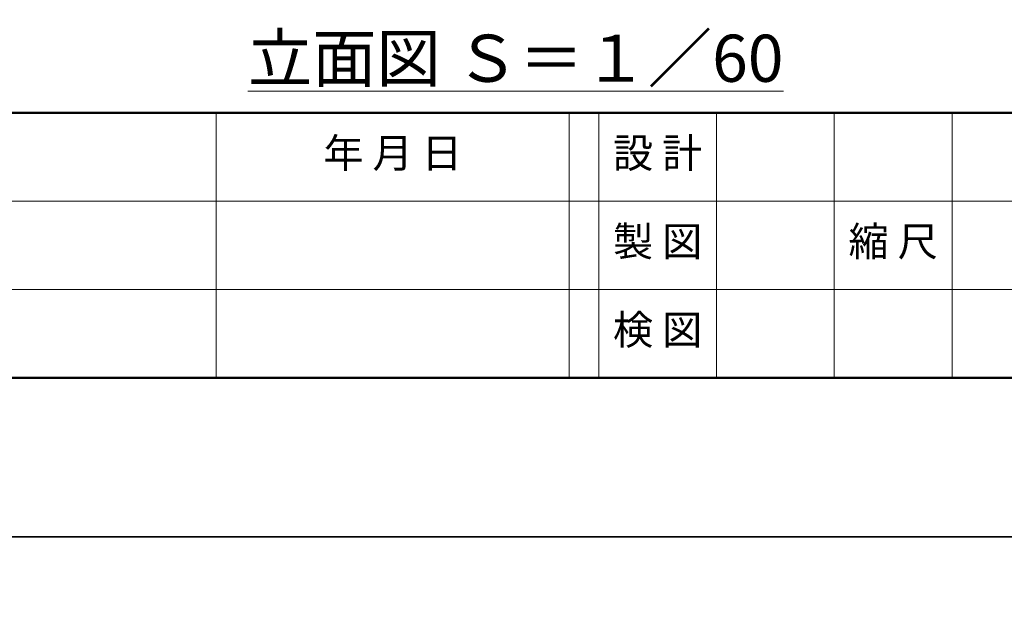
# Model space of a CAD drawing. Extents: x 57080 to 82280, y -36137 to 17323.
# Drawn here: x 62320 to 67337, y -902 to 2137 of the extents above; entities that cross this region are included whole.
import ezdxf
from ezdxf.enums import TextEntityAlignment as Align

# ---------------------------------------------------------------- set-up
doc = ezdxf.new("R2010")
doc.units = 0
doc.header["$MEASUREMENT"] = 0
doc.layers.get('DefPoints').update_dxf_attribs({"linetype": 'CONTINUOUS'})
for name, color, linetype, lineweight in [('FRAM3', 1, 'CONTINUOUS', 50), ('外形線', 7, 'CONTINUOUS', 18), ('文字', 4, 'CONTINUOUS', 18), ('細線', 8, 'CONTINUOUS', 5)]:
    doc.layers.add(name, color=color, linetype=linetype, lineweight=lineweight)
doc.styles.get("Standard").update_dxf_attribs({"font": 'TXT.SHX', "bigfont": 'bigfont.shx'})

# ---------------------------------------------------------------- blocks, each defined once
blk = doc.blocks.new('快工房表題欄1')
at = {"layer": 'FRAM3'}
for p, q in [((0, 22.5), (-377.5, 22.5)), ((0, 0), (-377.5, 0))]:
    blk.add_line(p, q, dxfattribs=at)
at = {"layer": '外形線'}
for p, q in [((-272.5, 22.5), (-272.5, 0)), ((-270, 22.5), (-270, 0)), ((-250, 22.5), (-250, 0)), ((0, 15), (-377.5, 15)), ((-75, 7.5), (-377.5, 7.5))]:
    blk.add_line(p, q, dxfattribs=at)
at = {"layer": '細線'}
for p, q in [((-302.5, 22.5), (-302.5, 0)), ((-260, 22.5), (-260, 0)), ((-240, 22.5), (-240, 0))]:
    blk.add_line(p, q, dxfattribs=at)
at = {"layer": '文字', "char_height": 2.5, "attachment_point": 5}
for s, insert, width in [('年 月 日', (-287.5, 18.75), 30), ('設 計', (-265, 18.75), 10), ('製 図', (-265, 11.25), 10), ('縮 尺', (-245, 11.25), 10), ('検 図', (-265, 3.75), 10)]:
    blk.add_mtext(s, dxfattribs=dict(at, insert=insert, width=width))
at = {"layer": '文字'}
for tag, p in [('設計', (-255, 18.75)), ('製品名称', (-170, 18.75)), ('図面番号', (-97.5, 18.75)), ('A*', (-5, 18.75)), ('JOB', (-40, 18.75)), ('符号１', (-372.5, 11.25)), ('改定事項１', (-335, 11.25)), ('改定年月日１', (-287.5, 11.25)), ('製図', (-255, 11.25)), ('縮尺', (-230, 11.25)), ('型番', (-170, 11.25)), ('管理番号', (-97.5, 11.25)), ('符号２', (-372.5, 3.75)), ('改定事項２', (-335, 3.75)), ('改定年月日２', (-287.5, 3.75)), ('検図', (-255, 3.75)), ('番号', (-230, 3.75)), ('物件名称', (-170, 3.75)), ('年月日', (-97.5, 3.75))]:
    blk.add_attdef(tag, text='', height=2.5, dxfattribs=at).set_placement(p, align=Align.MIDDLE_CENTER)

msp = doc.modelspace()

# ---------------------------------------------------------------- linework, layer by layer
at = {"layer": 'DefPoints'}
for points in [[(57080.329, 17323.376), (82280.329, 17323.376), (82280.329, -496.624), (57080.329, -496.624)], [(57080.329, -496.624), (82280.329, -496.624), (82280.329, -18316.624), (57080.329, -18316.624)]]:
    msp.add_lwpolyline(points, close=True, dxfattribs=at)
at = {"layer": 'FRAM3', "color": 1, "linetype": 'Continuous'}
msp.add_lwpolyline([(58820.329, 313.376), (58820.329, 16513.376), (81470.329, 16513.376), (81470.329, 313.376)], close=True, dxfattribs=at)

# ---------------------------------------------------------------- block references
at = {"layer": '外形線', "xscale": 60, "yscale": 60, "zscale": 60}
msp.add_blockref('快工房表題欄1', (81470.329, 313.376), dxfattribs=at)

# ---------------------------------------------------------------- texts
at = {"layer": '文字', "insert": (64847.07, 1940.674), "char_height": 240, "attachment_point": 5}
msp.add_mtext('{\\L立面図 Ｓ＝１／60}', dxfattribs=at)

doc.saveas('drawing.dxf')
